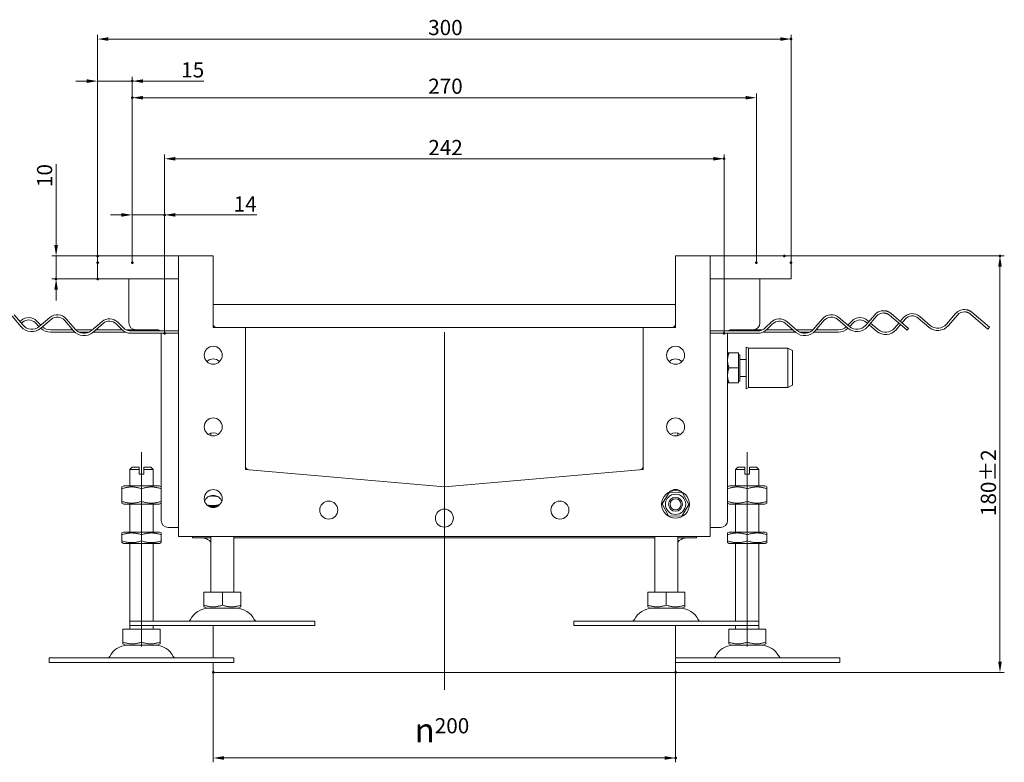
# Model space of a CAD drawing. Extents: x -101 to 30374, y -10540 to 11235.
# Drawn here: x 11044 to 11612, y -814 to -386 of the extents above; entities that cross this region are included whole.
import ezdxf

# ---------------------------------------------------------------- set-up
doc = ezdxf.new("R2010")
doc.units = 0
doc.header["$LTSCALE"] = 25
doc.linetypes.add('AUSGEZOGEN', pattern=[0])
doc.linetypes.add('STRICHPUNKT', pattern=[1, 0.5, -0.25, 0, -0.25])
for name, color, linetype, lineweight in [('ACO_DIMENSION', 3, 'AUSGEZOGEN', 9), ('ACO_MITTE', 1, 'STRICHPUNKT', 9), ('ACO_VISIBLE ( NOTE )', 7, 'CONTINUOUS', 15), ('AM_BOR', 7, 'CONTINUOUS', 50)]:
    doc.layers.add(name, color=color, linetype=linetype, lineweight=lineweight)
doc.styles.add('Text poznámky (ISO)', font='tahoma.ttf')
doc.dimstyles.new('Výchozí (ISO)', dxfattribs={"dimscale": 2.5, "dimtxt": 3.5, "dimasz": 2.5, "dimexe": 1, "dimexo": 0, "dimgap": 0.762, "dimtad": 1, "dimrnd": 1e-08, "dimtxsty": 'Text poznámky (ISO)', "dimcen": 0.09, "dimdle": 10, "dimclrd": 256, "dimclre": 256, "dimclrt": 256, "dimazin": 2, "dimtfac": 1.001486, "dimtmove": 0, "dimatfit": 3, "dimfxl": 1, "dimtolj": 1, "dimlwd": -1, "dimlwe": -1, "dimarcsym": 0})

# ---------------------------------------------------------------- blocks, each defined once
blk = doc.blocks.new('*D470')
at = {"layer": 'ACO_DIMENSION', "transparency": 16777216}
for p, q in [((11484.59, -522.16), (11611.55, -522.16)), ((11609.05, -756.27), (11609.05, -528.41)), ((11421.93, -762.52), (11611.55, -762.52))]:
    blk.add_line(p, q, dxfattribs=at)
for points in [[(11608.01, -528.41), (11610.09, -528.41), (11609.05, -522.16)], [(11608.01, -756.27), (11610.09, -756.27), (11609.05, -762.52)]]:
    blk.add_solid(points, dxfattribs=at)
at = {"layer": 'AM_BOR', "color": 0, "transparency": 16777216}
for p in [(11484.59, -522.16), (11609.05, -522.16), (11421.93, -762.52)]:
    blk.add_point(p, dxfattribs=at)
at = {"layer": 'ACO_DIMENSION', "transparency": 16777216, "insert": (11597.99, -672.27), "char_height": 8.75, "attachment_point": 1, "rotation": 90, "style": 'Text poznámky (ISO)'}
blk.add_mtext('\\A1;180{\\H8.763000;±2}', dxfattribs=at)
blk = doc.blocks.new('*D475')
at = {"layer": 'ACO_DIMENSION', "transparency": 16777216}
for p, q in [((11064.67, -515.91), (11064.67, -469.21)), ((11088.59, -522.16), (11062.17, -522.16)), ((11064.67, -535.49), (11064.67, -522.16)), ((11088.59, -535.49), (11062.17, -535.49)), ((11064.67, -541.74), (11064.67, -547.99))]:
    blk.add_line(p, q, dxfattribs=at)
for points in [[(11063.63, -515.91), (11065.71, -515.91), (11064.67, -522.16)], [(11063.63, -541.74), (11065.71, -541.74), (11064.67, -535.49)]]:
    blk.add_solid(points, dxfattribs=at)
at = {"layer": 'AM_BOR', "color": 0, "transparency": 16777216}
for p in [(11088.59, -522.16), (11064.67, -535.49), (11088.59, -535.49)]:
    blk.add_point(p, dxfattribs=at)
at = {"layer": 'ACO_DIMENSION', "transparency": 16777216, "insert": (11053.66, -482.44), "char_height": 8.75, "attachment_point": 1, "rotation": 90, "style": 'Text poznámky (ISO)'}
blk.add_mtext('\\A1;10', dxfattribs=at)
blk = doc.blocks.new('*D476')
at = {"layer": 'ACO_DIMENSION', "transparency": 16777216}
for p, q in [((11088.59, -526.16), (11088.59, -394.57)), ((11094.84, -397.07), (11482.34, -397.07)), ((11488.59, -526.16), (11488.59, -394.57))]:
    blk.add_line(p, q, dxfattribs=at)
for points in [[(11094.84, -396.03), (11094.84, -398.12), (11088.59, -397.07)], [(11482.34, -396.03), (11482.34, -398.12), (11488.59, -397.07)]]:
    blk.add_solid(points, dxfattribs=at)
at = {"layer": 'AM_BOR', "color": 0, "transparency": 16777216}
for p in [(11488.59, -397.07), (11088.59, -526.16), (11488.59, -526.16)]:
    blk.add_point(p, dxfattribs=at)
at = {"layer": 'ACO_DIMENSION', "transparency": 16777216, "insert": (11279.27, -386.05), "char_height": 8.75, "attachment_point": 1, "style": 'Text poznámky (ISO)'}
blk.add_mtext('\\A1;300', dxfattribs=at)
blk = doc.blocks.new('*D477')
at = {"layer": 'ACO_DIMENSION', "transparency": 16777216}
for p, q in [((11108.59, -526.16), (11108.59, -428.42)), ((11462.34, -430.92), (11114.84, -430.92)), ((11468.59, -526.16), (11468.59, -428.42))]:
    blk.add_line(p, q, dxfattribs=at)
for points in [[(11114.84, -429.88), (11114.84, -431.96), (11108.59, -430.92)], [(11462.34, -429.88), (11462.34, -431.96), (11468.59, -430.92)]]:
    blk.add_solid(points, dxfattribs=at)
at = {"layer": 'AM_BOR', "color": 0, "transparency": 16777216}
for p in [(11108.59, -430.92), (11108.59, -526.16), (11468.59, -526.16)]:
    blk.add_point(p, dxfattribs=at)
at = {"layer": 'ACO_DIMENSION', "transparency": 16777216, "insert": (11279.3, -419.9), "char_height": 8.75, "attachment_point": 1, "style": 'Text poznámky (ISO)'}
blk.add_mtext('\\A1;270', dxfattribs=at)
blk = doc.blocks.new('*D478')
at = {"layer": 'ACO_DIMENSION', "transparency": 16777216}
for p, q in [((11127.26, -566.82), (11127.26, -463.64)), ((11449.93, -566.82), (11449.93, -463.64)), ((11133.51, -466.14), (11443.68, -466.14))]:
    blk.add_line(p, q, dxfattribs=at)
for points in [[(11133.51, -465.09), (11133.51, -467.18), (11127.26, -466.14)], [(11443.68, -465.09), (11443.68, -467.18), (11449.93, -466.14)]]:
    blk.add_solid(points, dxfattribs=at)
at = {"layer": 'AM_BOR', "color": 0, "transparency": 16777216}
for p in [(11449.93, -466.14), (11127.26, -566.82), (11449.93, -566.82)]:
    blk.add_point(p, dxfattribs=at)
at = {"layer": 'ACO_DIMENSION', "transparency": 16777216, "insert": (11279.32, -455.3), "char_height": 8.75, "attachment_point": 1, "style": 'Text poznámky (ISO)'}
blk.add_mtext('\\A1;242', dxfattribs=at)
blk = doc.blocks.new('*D479')
at = {"layer": 'ACO_DIMENSION', "transparency": 16777216}
for p, q in [((11102.34, -498.53), (11096.09, -498.53)), ((11108.59, -526.16), (11108.59, -496.03)), ((11108.59, -498.53), (11127.26, -498.53)), ((11127.26, -566.82), (11127.26, -496.03)), ((11133.51, -498.53), (11180.5, -498.53))]:
    blk.add_line(p, q, dxfattribs=at)
for points in [[(11102.34, -497.49), (11102.34, -499.57), (11108.59, -498.53)], [(11133.51, -497.49), (11133.51, -499.57), (11127.26, -498.53)]]:
    blk.add_solid(points, dxfattribs=at)
at = {"layer": 'AM_BOR', "color": 0, "transparency": 16777216}
for p in [(11127.26, -498.53), (11108.59, -526.16), (11127.26, -566.82)]:
    blk.add_point(p, dxfattribs=at)
at = {"layer": 'ACO_DIMENSION', "transparency": 16777216, "insert": (11167.08, -487.85), "char_height": 8.75, "attachment_point": 1, "style": 'Text poznámky (ISO)'}
blk.add_mtext('\\A1;14', dxfattribs=at)
blk = doc.blocks.new('*D480')
at = {"layer": 'ACO_DIMENSION', "transparency": 16777216}
for p, q in [((11088.59, -526.16), (11088.59, -418.84)), ((11108.59, -526.16), (11108.59, -418.84)), ((11082.34, -421.34), (11076.09, -421.34)), ((11088.59, -421.34), (11108.59, -421.34)), ((11114.84, -421.34), (11149.92, -421.34))]:
    blk.add_line(p, q, dxfattribs=at)
for points in [[(11082.34, -420.3), (11082.34, -422.38), (11088.59, -421.34)], [(11114.84, -420.3), (11114.84, -422.38), (11108.59, -421.34)]]:
    blk.add_solid(points, dxfattribs=at)
at = {"layer": 'AM_BOR', "color": 0, "transparency": 16777216}
for p in [(11108.59, -421.34), (11088.59, -526.16), (11108.59, -526.16)]:
    blk.add_point(p, dxfattribs=at)
at = {"layer": 'ACO_DIMENSION', "transparency": 16777216, "insert": (11136.83, -410.48), "char_height": 8.75, "attachment_point": 1, "style": 'Text poznámky (ISO)'}
blk.add_mtext('\\A1;15', dxfattribs=at)
blk = doc.blocks.new('*D481')
at = {"layer": 'ACO_DIMENSION', "transparency": 16777216}
for p, q in [((11155.26, -762.52), (11155.26, -814.35)), ((11421.93, -762.52), (11421.93, -814.35)), ((11161.51, -811.85), (11415.68, -811.85))]:
    blk.add_line(p, q, dxfattribs=at)
for points in [[(11161.51, -810.81), (11161.51, -812.89), (11155.26, -811.85)], [(11415.68, -810.81), (11415.68, -812.89), (11421.93, -811.85)]]:
    blk.add_solid(points, dxfattribs=at)
at = {"layer": 'AM_BOR', "color": 0, "transparency": 16777216}
for p in [(11155.26, -762.52), (11421.93, -762.52), (11421.93, -811.85)]:
    blk.add_point(p, dxfattribs=at)
at = {"layer": 'ACO_DIMENSION', "transparency": 16777216, "insert": (11271.42, -788.88), "char_height": 8.75, "attachment_point": 1, "style": 'Text poznámky (ISO)'}
blk.add_mtext('\\A1;{\\fAIGDT|b0|i0;\\H14.0000;\\ln\\fTahoma|b0|i0;\\H14.0000;}200', dxfattribs=at)

msp = doc.modelspace()

# ---------------------------------------------------------------- linework, layer by layer
at = {"layer": 'ACO_MITTE', "linetype": 'Continuous'}
for p, q in [((11288.592, -772.518), (11288.592, -566.226)), ((11113.926, -747.489), (11113.926, -635.489)), ((11463.259, -747.489), (11463.259, -635.489))]:
    msp.add_line(p, q, dxfattribs=at)
at = {"layer": 'ACO_VISIBLE ( NOTE )'}
for p, q in [((11088.592, -522.156), (11135.259, -522.156)), ((11088.592, -526.156), (11088.592, -522.156)), ((11135.259, -522.156), (11135.326, -522.156)), ((11135.259, -522.156), (11135.259, -522.222)), ((11135.259, -684.089), (11135.259, -522.222)), ((11135.326, -522.156), (11155.192, -522.156)), ((11155.192, -522.156), (11155.259, -522.156)), ((11155.259, -522.156), (11155.259, -522.222)), ((11155.259, -522.222), (11155.259, -563.422)), ((11421.926, -522.156), (11421.992, -522.156)), ((11421.926, -522.222), (11421.926, -522.156)), ((11421.926, -563.422), (11421.926, -522.222)), ((11421.992, -522.156), (11441.859, -522.156)), ((11441.859, -522.156), (11441.926, -522.156)), ((11441.926, -522.222), (11441.926, -522.156)), ((11441.926, -522.156), (11488.592, -522.156)), ((11441.926, -522.222), (11441.926, -684.089)), ((11488.592, -526.156), (11488.592, -522.156)), ((11088.592, -526.156), (11088.592, -535.489)), ((11488.592, -535.489), (11488.592, -526.156)), ((11088.592, -535.489), (11135.259, -535.489)), ((11106.592, -560.822), (11106.592, -535.489)), ((11441.926, -535.489), (11488.592, -535.489)), ((11470.592, -535.489), (11470.592, -560.822)), ((11155.259, -550.156), (11421.926, -550.156)), ((11040.386, -556.117), (11045.587, -562.196)), ((11536.798, -556.117), (11531.598, -562.196)), ((11555.463, -565.066), (11545.331, -556.398)), ((11546.198, -555.385), (11556.33, -564.053)), ((11583.465, -555.451), (11578.264, -561.53)), ((11579.278, -562.396), (11584.478, -556.317)), ((11602.129, -564.399), (11591.998, -555.732)), ((11592.865, -554.718), (11602.996, -563.386)), ((11044.573, -563.063), (11039.373, -556.984)), ((11043.738, -560.036), (11044.477, -559.404)), ((11045.344, -560.417), (11044.605, -561.049)), ((11054.892, -563.008), (11052.582, -560.698)), ((11053.525, -559.755), (11055.909, -562.139)), ((11054.986, -562.928), (11061.065, -557.728)), ((11061.932, -558.741), (11055.853, -563.941)), ((11074.652, -565.406), (11069.452, -559.327)), ((11070.465, -558.46), (11075.665, -564.539)), ((11085.065, -565.271), (11091.144, -560.07)), ((11092.011, -561.083), (11085.932, -566.284)), ((11102.363, -564.479), (11099.249, -561.365)), ((11100.192, -560.422), (11103.306, -563.536)), ((11476.992, -560.422), (11473.878, -563.536)), ((11474.821, -564.479), (11477.935, -561.365)), ((11485.173, -561.083), (11491.252, -566.284)), ((11492.119, -565.271), (11486.04, -560.07)), ((11506.719, -558.46), (11501.519, -564.539)), ((11502.532, -565.406), (11507.733, -559.327)), ((11515.252, -558.741), (11521.331, -563.941)), ((11522.198, -562.928), (11516.119, -557.728)), ((11523.659, -559.755), (11521.275, -562.139)), ((11522.293, -563.008), (11524.602, -560.698)), ((11531.84, -560.417), (11532.579, -561.049)), ((11532.611, -563.063), (11537.811, -556.984)), ((11533.446, -560.036), (11532.707, -559.404)), ((11533.592, -561.916), (11537.919, -565.617)), ((11538.786, -564.604), (11534.459, -560.903)), ((11550.671, -560.967), (11548.186, -563.872)), ((11549.199, -564.739), (11551.684, -561.833)), ((11553.386, -557.793), (11551.538, -559.953)), ((11552.551, -560.82), (11554.399, -558.66)), ((11561.919, -558.074), (11567.998, -563.275)), ((11568.865, -562.262), (11562.786, -557.061)), ((11061.354, -564.822), (11074.153, -564.822)), ((11075.384, -566.156), (11061.354, -566.156)), ((11075.922, -564.822), (11085.589, -564.822)), ((11083.737, -566.156), (11077.726, -566.156)), ((11104.823, -566.156), (11086.082, -566.156)), ((11087.64, -564.822), (11102.729, -564.822)), ((11105.114, -564.822), (11110.592, -564.822)), ((11108.02, -565.489), (11135.259, -565.489)), ((11135.259, -566.822), (11108.02, -566.822)), ((11123.259, -564.822), (11110.592, -564.822)), ((11118.592, -564.822), (11118.592, -565.489)), ((11125.259, -674.822), (11125.259, -566.822)), ((11155.326, -563.489), (11173.859, -563.489)), ((11173.859, -563.489), (11403.326, -563.489)), ((11173.926, -563.556), (11173.926, -645.396)), ((11403.259, -645.396), (11403.259, -563.556)), ((11403.326, -563.489), (11421.859, -563.489)), ((11469.164, -565.489), (11441.926, -565.489)), ((11441.926, -566.822), (11469.164, -566.822)), ((11451.926, -566.822), (11451.926, -674.822)), ((11466.592, -564.822), (11453.926, -564.822)), ((11458.592, -564.822), (11458.592, -565.489)), ((11472.07, -564.822), (11466.592, -564.822)), ((11472.361, -566.156), (11491.102, -566.156)), ((11489.544, -564.822), (11474.456, -564.822)), ((11501.262, -564.822), (11491.595, -564.822)), ((11493.447, -566.156), (11499.459, -566.156)), ((11501.8, -566.156), (11515.831, -566.156)), ((11515.831, -564.822), (11503.031, -564.822)), ((11555.463, -565.066), (11556.33, -564.053)), ((11602.129, -564.399), (11602.996, -563.386)), ((11451.926, -578.156), (11452.7, -578.156)), ((11458.192, -578.156), (11452.7, -578.156)), ((11458.192, -578.156), (11458.192, -586.822)), ((11458.192, -579.222), (11458.992, -579.222)), ((11458.992, -594.422), (11458.992, -579.222)), ((11462.659, -598.822), (11462.659, -574.822)), ((11463.992, -575.489), (11462.659, -574.822)), ((11463.992, -598.156), (11463.992, -575.489)), ((11463.992, -575.489), (11486.659, -575.489)), ((11486.659, -598.156), (11486.659, -575.489)), ((11489.326, -576.822), (11486.659, -575.489)), ((11489.326, -596.822), (11489.326, -576.822)), ((11458.992, -581.94), (11462.659, -581.94)), ((11458.192, -586.822), (11452.7, -586.822)), ((11458.192, -586.822), (11458.192, -595.489)), ((11452.7, -595.489), (11451.926, -595.489)), ((11458.192, -595.489), (11452.7, -595.489)), ((11458.192, -594.422), (11458.992, -594.422)), ((11458.992, -591.705), (11462.659, -591.705)), ((11463.992, -598.156), (11462.659, -598.822)), ((11463.992, -598.156), (11486.659, -598.156)), ((11489.326, -596.822), (11486.659, -598.156)), ((11153.926, -625.848), (11153.926, -624.463)), ((11423.259, -625.848), (11423.259, -624.463)), ((11108.592, -644.156), (11107.259, -645.489)), ((11112.592, -645.489), (11107.259, -645.489)), ((11107.259, -654.822), (11107.259, -645.489)), ((11108.592, -644.156), (11112.592, -644.156)), ((11112.592, -645.489), (11112.592, -644.156)), ((11112.592, -648.156), (11112.592, -645.489)), ((11115.259, -644.156), (11115.259, -645.489)), ((11115.259, -644.156), (11119.259, -644.156)), ((11120.592, -645.489), (11115.259, -645.489)), ((11115.259, -645.489), (11115.259, -648.156)), ((11119.259, -644.156), (11120.592, -645.489)), ((11120.592, -654.822), (11120.592, -645.489)), ((11173.986, -645.462), (11288.592, -655.489)), ((11288.592, -655.489), (11403.198, -645.462)), ((11457.926, -644.156), (11456.592, -645.489)), ((11461.926, -645.489), (11456.592, -645.489)), ((11456.592, -654.822), (11456.592, -645.489)), ((11457.926, -644.156), (11461.926, -644.156)), ((11461.926, -645.489), (11461.926, -644.156)), ((11461.926, -648.156), (11461.926, -645.489)), ((11464.592, -644.156), (11464.592, -645.489)), ((11464.592, -644.156), (11468.592, -644.156)), ((11469.926, -645.489), (11464.592, -645.489)), ((11464.592, -645.489), (11464.592, -648.156)), ((11468.592, -644.156), (11469.926, -645.489)), ((11469.926, -654.822), (11469.926, -645.489)), ((11112.592, -648.156), (11115.259, -648.156)), ((11461.926, -648.156), (11464.592, -648.156)), ((11103.726, -654.822), (11102.592, -655.477)), ((11102.592, -656.489), (11102.592, -655.477)), ((11102.592, -663.822), (11102.592, -656.489)), ((11124.126, -654.822), (11103.726, -654.822)), ((11113.926, -663.822), (11113.926, -656.489)), ((11124.126, -654.822), (11125.259, -655.477)), ((11414.23, -665.311), (11418.232, -658.735)), ((11418.232, -658.735), (11425.928, -658.913)), ((11453.059, -654.822), (11451.926, -655.477)), ((11473.459, -654.822), (11453.059, -654.822)), ((11463.259, -656.489), (11463.259, -663.822)), ((11473.459, -654.822), (11474.592, -655.477)), ((11474.592, -655.477), (11474.592, -656.489)), ((11474.592, -656.489), (11474.592, -663.822)), ((11102.592, -664.835), (11102.592, -663.822)), ((11425.928, -658.913), (11429.621, -665.667)), ((11474.592, -663.822), (11474.592, -664.835)), ((11103.726, -665.489), (11102.592, -664.835)), ((11103.726, -665.489), (11124.126, -665.489)), ((11107.259, -681.489), (11107.259, -665.489)), ((11120.592, -681.489), (11120.592, -665.489)), ((11124.126, -665.489), (11125.259, -664.835)), ((11152.965, -666.822), (11157.553, -666.822)), ((11153.926, -667.182), (11153.926, -666.822)), ((11417.923, -672.065), (11414.23, -665.311)), ((11429.621, -665.667), (11425.619, -672.243)), ((11453.059, -665.489), (11451.926, -664.835)), ((11453.059, -665.489), (11473.459, -665.489)), ((11456.592, -681.489), (11456.592, -665.489)), ((11469.926, -681.489), (11469.926, -665.489)), ((11473.459, -665.489), (11474.592, -664.835)), ((11425.619, -672.243), (11417.923, -672.065)), ((11135.259, -678.822), (11129.259, -678.822)), ((11447.926, -678.822), (11441.926, -678.822)), ((11103.526, -681.489), (11102.592, -682.028)), ((11102.592, -683.04), (11102.592, -682.028)), ((11102.592, -686.605), (11102.592, -683.04)), ((11102.592, -687.617), (11102.592, -686.605)), ((11124.326, -681.489), (11103.526, -681.489)), ((11113.926, -686.605), (11113.926, -683.04)), ((11124.326, -681.489), (11125.259, -682.028)), ((11125.259, -682.028), (11125.259, -683.04)), ((11125.259, -686.605), (11125.259, -683.04)), ((11125.259, -686.605), (11125.259, -687.617)), ((11441.859, -684.156), (11135.326, -684.156)), ((11143.259, -684.815), (11143.259, -684.156)), ((11153.926, -684.815), (11143.259, -684.815)), ((11149.782, -685.081), (11146.734, -684.815)), ((11153.926, -716.156), (11153.926, -684.156)), ((11167.259, -716.156), (11167.259, -684.156)), ((11409.926, -684.815), (11167.259, -684.815)), ((11409.926, -716.156), (11409.926, -684.156)), ((11423.259, -716.156), (11423.259, -684.156)), ((11433.926, -684.815), (11423.259, -684.815)), ((11427.403, -685.081), (11430.451, -684.815)), ((11433.926, -684.815), (11433.926, -684.156)), ((11452.859, -681.489), (11451.926, -682.028)), ((11451.926, -683.04), (11451.926, -682.028)), ((11451.926, -686.605), (11451.926, -683.04)), ((11451.926, -687.617), (11451.926, -686.605)), ((11473.659, -681.489), (11452.859, -681.489)), ((11463.259, -686.605), (11463.259, -683.04)), ((11473.659, -681.489), (11474.592, -682.028)), ((11474.592, -682.028), (11474.592, -683.04)), ((11474.592, -686.605), (11474.592, -683.04)), ((11474.592, -686.605), (11474.592, -687.617)), ((11103.526, -688.156), (11102.592, -687.617)), ((11103.526, -688.156), (11124.326, -688.156)), ((11107.259, -732.822), (11107.259, -688.156)), ((11120.592, -732.822), (11120.592, -688.156)), ((11124.326, -688.156), (11125.259, -687.617)), ((11452.859, -688.156), (11451.926, -687.617)), ((11452.859, -688.156), (11473.659, -688.156)), ((11456.592, -732.822), (11456.592, -688.156)), ((11469.926, -732.822), (11469.926, -688.156)), ((11473.659, -688.156), (11474.592, -687.617)), ((11149.911, -716.156), (11160.592, -716.156)), ((11149.911, -716.156), (11149.911, -723.709)), ((11160.592, -716.156), (11171.273, -716.156)), ((11160.592, -716.156), (11160.592, -723.709)), ((11171.273, -716.156), (11171.273, -723.709)), ((11405.911, -716.156), (11416.592, -716.156)), ((11405.911, -716.156), (11405.911, -723.709)), ((11416.592, -716.156), (11427.273, -716.156)), ((11416.592, -716.156), (11416.592, -723.709)), ((11427.273, -716.156), (11427.273, -723.709)), ((11149.911, -724.663), (11149.911, -723.709)), ((11151.342, -725.489), (11149.911, -724.663)), ((11151.342, -725.489), (11169.842, -725.489)), ((11169.842, -725.489), (11171.273, -724.663)), ((11171.273, -723.709), (11171.273, -724.663)), ((11405.911, -724.663), (11405.911, -723.709)), ((11407.342, -725.489), (11405.911, -724.663)), ((11407.342, -725.489), (11425.842, -725.489)), ((11425.842, -725.489), (11427.273, -724.663)), ((11427.273, -723.709), (11427.273, -724.663)), ((11103.245, -737.489), (11113.926, -737.489)), ((11103.245, -737.489), (11103.245, -745.042)), ((11107.259, -732.822), (11213.926, -732.822)), ((11107.259, -732.822), (11107.259, -735.489)), ((11107.259, -735.489), (11213.926, -735.489)), ((11107.259, -737.489), (11107.259, -735.489)), ((11113.926, -737.489), (11124.606, -737.489)), ((11113.926, -737.489), (11113.926, -745.042)), ((11120.592, -737.489), (11120.592, -735.489)), ((11124.606, -737.489), (11124.606, -745.042)), ((11155.259, -754.156), (11155.259, -735.489)), ((11213.926, -732.822), (11213.926, -735.489)), ((11363.259, -732.822), (11469.926, -732.822)), ((11363.259, -732.822), (11363.259, -735.489)), ((11363.259, -735.489), (11469.926, -735.489)), ((11421.926, -762.518), (11421.926, -735.489)), ((11452.578, -737.489), (11463.259, -737.489)), ((11452.578, -737.489), (11452.578, -745.042)), ((11456.592, -737.489), (11456.592, -735.489)), ((11463.259, -737.489), (11473.94, -737.489)), ((11463.259, -737.489), (11463.259, -745.042)), ((11469.926, -732.822), (11469.926, -735.489)), ((11469.926, -737.489), (11469.926, -735.489)), ((11473.94, -737.489), (11473.94, -745.042)), ((11103.245, -745.996), (11103.245, -745.042)), ((11104.676, -746.822), (11103.245, -745.996)), ((11104.676, -746.822), (11123.176, -746.822)), ((11123.176, -746.822), (11124.606, -745.996)), ((11124.606, -745.042), (11124.606, -745.996)), ((11452.578, -745.996), (11452.578, -745.042)), ((11454.009, -746.822), (11452.578, -745.996)), ((11454.009, -746.822), (11472.509, -746.822)), ((11472.509, -746.822), (11473.94, -745.996)), ((11473.94, -745.042), (11473.94, -745.996)), ((11060.592, -754.156), (11167.259, -754.156)), ((11060.592, -754.156), (11060.592, -756.822)), ((11167.259, -754.156), (11167.259, -756.822)), ((11421.926, -754.156), (11516.592, -754.156)), ((11516.592, -754.156), (11516.592, -756.822)), ((11060.592, -756.822), (11167.259, -756.822)), ((11155.259, -762.518), (11155.259, -756.822)), ((11421.926, -756.822), (11516.592, -756.822)), ((11421.926, -762.518), (11155.259, -762.518))]:
    msp.add_line(p, q, dxfattribs=at)
at = {"layer": 'ACO_VISIBLE ( NOTE )', "flags": 128}
for points in [[(11542.038, -555.12), (11542.187, -555.127), (11542.336, -555.139), (11542.487, -555.154), (11542.637, -555.174), (11542.787, -555.198), (11542.936, -555.227), (11543.085, -555.26), (11543.233, -555.297), (11543.38, -555.338), (11543.526, -555.383), (11543.67, -555.433), (11543.813, -555.487), (11543.953, -555.545), (11544.092, -555.606), (11544.229, -555.672), (11544.363, -555.741), (11544.494, -555.813), (11544.623, -555.888), (11544.749, -555.967), (11544.872, -556.048), (11544.992, -556.132), (11545.109, -556.219), (11545.222, -556.307), (11545.331, -556.398)], [(11546.198, -555.385), (11546.092, -555.297), (11545.983, -555.21), (11545.872, -555.124), (11545.758, -555.041), (11545.642, -554.96), (11545.523, -554.88), (11545.402, -554.803), (11545.279, -554.727), (11545.153, -554.654), (11545.026, -554.584), (11544.896, -554.516), (11544.765, -554.45), (11544.632, -554.387), (11544.497, -554.327), (11544.361, -554.27), (11544.224, -554.216), (11544.085, -554.165), (11543.945, -554.117), (11543.803, -554.073), (11543.661, -554.031), (11543.518, -553.993), (11543.374, -553.958), (11543.229, -553.926), (11543.084, -553.897)], [(11588.704, -554.454), (11588.853, -554.461), (11589.003, -554.472), (11589.153, -554.488), (11589.303, -554.508), (11589.453, -554.532), (11589.603, -554.56), (11589.752, -554.593), (11589.9, -554.63), (11590.047, -554.671), (11590.193, -554.717), (11590.337, -554.766), (11590.479, -554.82), (11590.62, -554.878), (11590.759, -554.94), (11590.895, -555.005), (11591.029, -555.074), (11591.161, -555.146), (11591.29, -555.222), (11591.416, -555.3), (11591.539, -555.381), (11591.659, -555.465), (11591.775, -555.552), (11591.888, -555.641), (11591.998, -555.732)], [(11592.865, -554.718), (11592.759, -554.63), (11592.65, -554.543), (11592.539, -554.458), (11592.425, -554.374), (11592.309, -554.293), (11592.19, -554.213), (11592.069, -554.136), (11591.945, -554.061), (11591.82, -553.988), (11591.692, -553.917), (11591.563, -553.849), (11591.432, -553.784), (11591.299, -553.721), (11591.164, -553.661), (11591.028, -553.604), (11590.89, -553.549), (11590.751, -553.498), (11590.611, -553.451), (11590.47, -553.406), (11590.328, -553.364), (11590.184, -553.326), (11590.041, -553.291), (11589.896, -553.259), (11589.751, -553.23)], [(11452.7, -578.156), (11452.634, -578.355), (11452.572, -578.552), (11452.513, -578.746), (11452.457, -578.937), (11452.405, -579.127), (11452.355, -579.314), (11452.308, -579.499), (11452.264, -579.683), (11452.223, -579.864), (11452.184, -580.045), (11452.148, -580.224), (11452.115, -580.402), (11452.085, -580.578), (11452.057, -580.754), (11452.032, -580.929), (11452.01, -581.103), (11451.99, -581.277), (11451.973, -581.45), (11451.959, -581.623), (11451.947, -581.796), (11451.937, -581.969), (11451.931, -582.142), (11451.927, -582.315), (11451.926, -582.489)], [(11451.926, -582.489), (11451.927, -582.663), (11451.931, -582.836), (11451.937, -583.009), (11451.947, -583.182), (11451.959, -583.355), (11451.973, -583.528), (11451.99, -583.701), (11452.01, -583.875), (11452.032, -584.049), (11452.057, -584.224), (11452.085, -584.4), (11452.115, -584.576), (11452.148, -584.754), (11452.184, -584.933), (11452.223, -585.114), (11452.264, -585.295), (11452.308, -585.479), (11452.355, -585.664), (11452.405, -585.851), (11452.457, -586.041), (11452.513, -586.232), (11452.572, -586.426), (11452.634, -586.623), (11452.7, -586.822)], [(11452.7, -586.822), (11452.634, -587.022), (11452.572, -587.218), (11452.513, -587.412), (11452.457, -587.604), (11452.405, -587.793), (11452.355, -587.981), (11452.308, -588.166), (11452.264, -588.349), (11452.223, -588.531), (11452.184, -588.711), (11452.148, -588.89), (11452.115, -589.068), (11452.085, -589.245), (11452.057, -589.421), (11452.032, -589.596), (11452.01, -589.77), (11451.99, -589.944), (11451.973, -590.117), (11451.959, -590.29), (11451.947, -590.463), (11451.937, -590.636), (11451.931, -590.809), (11451.927, -590.982), (11451.926, -591.156)], [(11451.926, -591.156), (11451.927, -591.329), (11451.931, -591.503), (11451.937, -591.676), (11451.947, -591.849), (11451.959, -592.021), (11451.973, -592.195), (11451.99, -592.368), (11452.01, -592.542), (11452.032, -592.716), (11452.057, -592.891), (11452.085, -593.066), (11452.115, -593.243), (11452.148, -593.421), (11452.184, -593.6), (11452.223, -593.78), (11452.264, -593.962), (11452.308, -594.145), (11452.355, -594.331), (11452.405, -594.518), (11452.457, -594.707), (11452.513, -594.899), (11452.572, -595.093), (11452.634, -595.29), (11452.7, -595.489)], [(11113.926, -656.489), (11113.39, -656.317), (11112.872, -656.163), (11112.37, -656.027), (11111.881, -655.908), (11111.404, -655.804), (11110.937, -655.716), (11110.478, -655.642), (11110.026, -655.582), (11109.58, -655.536), (11109.137, -655.503), (11108.697, -655.483), (11108.259, -655.477), (11107.82, -655.483), (11107.38, -655.503), (11106.938, -655.536), (11106.491, -655.582), (11106.04, -655.642), (11105.581, -655.716), (11105.114, -655.804), (11104.637, -655.908), (11104.148, -656.027), (11103.646, -656.163), (11103.128, -656.317), (11102.592, -656.489)], [(11125.259, -656.489), (11124.723, -656.317), (11124.205, -656.163), (11123.703, -656.027), (11123.214, -655.908), (11122.737, -655.804), (11122.27, -655.716), (11121.811, -655.642), (11121.36, -655.582), (11120.913, -655.536), (11120.471, -655.503), (11120.031, -655.483), (11119.592, -655.477), (11119.154, -655.483), (11118.714, -655.503), (11118.271, -655.536), (11117.825, -655.582), (11117.373, -655.642), (11116.914, -655.716), (11116.447, -655.804), (11115.97, -655.908), (11115.481, -656.027), (11114.979, -656.163), (11114.461, -656.317), (11113.926, -656.489)], [(11463.259, -656.489), (11462.723, -656.317), (11462.205, -656.163), (11461.703, -656.027), (11461.214, -655.908), (11460.737, -655.804), (11460.27, -655.716), (11459.811, -655.642), (11459.36, -655.582), (11458.913, -655.536), (11458.471, -655.503), (11458.031, -655.483), (11457.592, -655.477), (11457.154, -655.483), (11456.714, -655.503), (11456.271, -655.536), (11455.825, -655.582), (11455.373, -655.642), (11454.914, -655.716), (11454.447, -655.804), (11453.97, -655.908), (11453.481, -656.027), (11452.979, -656.163), (11452.461, -656.317), (11451.926, -656.489)], [(11474.592, -656.489), (11474.057, -656.317), (11473.539, -656.163), (11473.036, -656.027), (11472.548, -655.908), (11472.071, -655.804), (11471.603, -655.716), (11471.145, -655.642), (11470.693, -655.582), (11470.246, -655.536), (11469.804, -655.503), (11469.364, -655.483), (11468.926, -655.477), (11468.487, -655.483), (11468.047, -655.503), (11467.605, -655.536), (11467.158, -655.582), (11466.706, -655.642), (11466.248, -655.716), (11465.78, -655.804), (11465.303, -655.908), (11464.815, -656.027), (11464.312, -656.163), (11463.794, -656.317), (11463.259, -656.489)], [(11102.592, -663.822), (11103.128, -663.994), (11103.646, -664.148), (11104.148, -664.284), (11104.637, -664.403), (11105.114, -664.507), (11105.581, -664.595), (11106.04, -664.669), (11106.491, -664.729), (11106.938, -664.776), (11107.38, -664.809), (11107.82, -664.828), (11108.259, -664.835), (11108.697, -664.828), (11109.137, -664.809), (11109.58, -664.776), (11110.026, -664.729), (11110.478, -664.669), (11110.937, -664.595), (11111.404, -664.507), (11111.881, -664.403), (11112.37, -664.284), (11112.872, -664.148), (11113.39, -663.994), (11113.926, -663.822)], [(11113.926, -663.822), (11114.461, -663.994), (11114.979, -664.148), (11115.481, -664.284), (11115.97, -664.403), (11116.447, -664.507), (11116.914, -664.595), (11117.373, -664.669), (11117.825, -664.729), (11118.271, -664.776), (11118.714, -664.809), (11119.154, -664.828), (11119.592, -664.835), (11120.031, -664.828), (11120.471, -664.809), (11120.913, -664.776), (11121.36, -664.729), (11121.811, -664.669), (11122.27, -664.595), (11122.737, -664.507), (11123.214, -664.403), (11123.703, -664.284), (11124.205, -664.148), (11124.723, -663.994), (11125.259, -663.822)], [(11157.845, -660.978), (11157.633, -660.939), (11157.422, -660.903), (11157.213, -660.87), (11157.006, -660.84), (11156.8, -660.813), (11156.595, -660.788), (11156.391, -660.767), (11156.188, -660.748), (11155.985, -660.733), (11155.784, -660.719), (11155.583, -660.709), (11155.382, -660.702), (11155.182, -660.697), (11154.982, -660.695), (11154.781, -660.695), (11154.581, -660.699), (11154.381, -660.705), (11154.18, -660.713), (11153.979, -660.725), (11153.777, -660.739), (11153.574, -660.756), (11153.371, -660.776), (11153.166, -660.799), (11152.961, -660.824)], [(11451.926, -663.822), (11452.461, -663.994), (11452.979, -664.148), (11453.481, -664.284), (11453.97, -664.403), (11454.447, -664.507), (11454.914, -664.595), (11455.373, -664.669), (11455.825, -664.729), (11456.271, -664.776), (11456.714, -664.809), (11457.154, -664.828), (11457.592, -664.835), (11458.031, -664.828), (11458.471, -664.809), (11458.913, -664.776), (11459.36, -664.729), (11459.811, -664.669), (11460.27, -664.595), (11460.737, -664.507), (11461.214, -664.403), (11461.703, -664.284), (11462.205, -664.148), (11462.723, -663.994), (11463.259, -663.822)], [(11463.259, -663.822), (11463.794, -663.994), (11464.312, -664.148), (11464.815, -664.284), (11465.303, -664.403), (11465.78, -664.507), (11466.248, -664.595), (11466.706, -664.669), (11467.158, -664.729), (11467.605, -664.776), (11468.047, -664.809), (11468.487, -664.828), (11468.926, -664.835), (11469.364, -664.828), (11469.804, -664.809), (11470.246, -664.776), (11470.693, -664.729), (11471.145, -664.669), (11471.603, -664.595), (11472.071, -664.507), (11472.548, -664.403), (11473.036, -664.284), (11473.539, -664.148), (11474.057, -663.994), (11474.592, -663.822)], [(11151.689, -665.937), (11152.006, -666), (11152.32, -666.057), (11152.629, -666.107), (11152.935, -666.15), (11153.238, -666.188), (11153.539, -666.219), (11153.838, -666.243), (11154.136, -666.262), (11154.433, -666.275), (11154.728, -666.282), (11155.024, -666.283), (11155.32, -666.278), (11155.616, -666.267), (11155.913, -666.25), (11156.212, -666.228), (11156.512, -666.199), (11156.815, -666.163), (11157.12, -666.122), (11157.428, -666.074), (11157.74, -666.02), (11158.056, -665.959), (11158.376, -665.891), (11158.701, -665.816), (11159.032, -665.734)], [(11113.926, -683.04), (11113.39, -682.868), (11112.872, -682.715), (11112.37, -682.579), (11111.881, -682.459), (11111.404, -682.356), (11110.937, -682.267), (11110.478, -682.193), (11110.026, -682.133), (11109.58, -682.087), (11109.137, -682.054), (11108.697, -682.034), (11108.259, -682.028), (11107.82, -682.034), (11107.38, -682.054), (11106.938, -682.087), (11106.491, -682.133), (11106.04, -682.193), (11105.581, -682.267), (11105.114, -682.356), (11104.637, -682.459), (11104.148, -682.579), (11103.646, -682.715), (11103.128, -682.868), (11102.592, -683.04)], [(11102.592, -686.605), (11103.128, -686.777), (11103.646, -686.93), (11104.148, -687.066), (11104.637, -687.185), (11105.114, -687.289), (11105.581, -687.378), (11106.04, -687.452), (11106.491, -687.512), (11106.938, -687.558), (11107.38, -687.591), (11107.82, -687.61), (11108.259, -687.617), (11108.697, -687.61), (11109.137, -687.591), (11109.58, -687.558), (11110.026, -687.512), (11110.478, -687.452), (11110.937, -687.378), (11111.404, -687.289), (11111.881, -687.185), (11112.37, -687.066), (11112.872, -686.93), (11113.39, -686.777), (11113.926, -686.605)], [(11125.259, -683.04), (11124.723, -682.868), (11124.205, -682.715), (11123.703, -682.579), (11123.214, -682.459), (11122.737, -682.356), (11122.27, -682.267), (11121.811, -682.193), (11121.36, -682.133), (11120.913, -682.087), (11120.471, -682.054), (11120.031, -682.034), (11119.592, -682.028), (11119.154, -682.034), (11118.714, -682.054), (11118.271, -682.087), (11117.825, -682.133), (11117.373, -682.193), (11116.914, -682.267), (11116.447, -682.356), (11115.97, -682.459), (11115.481, -682.579), (11114.979, -682.715), (11114.461, -682.868), (11113.926, -683.04)], [(11113.926, -686.605), (11114.461, -686.777), (11114.979, -686.93), (11115.481, -687.066), (11115.97, -687.185), (11116.447, -687.289), (11116.914, -687.378), (11117.373, -687.452), (11117.825, -687.512), (11118.271, -687.558), (11118.714, -687.591), (11119.154, -687.61), (11119.592, -687.617), (11120.031, -687.61), (11120.471, -687.591), (11120.913, -687.558), (11121.36, -687.512), (11121.811, -687.452), (11122.27, -687.378), (11122.737, -687.289), (11123.214, -687.185), (11123.703, -687.066), (11124.205, -686.93), (11124.723, -686.777), (11125.259, -686.605)], [(11463.259, -683.04), (11462.723, -682.868), (11462.205, -682.715), (11461.703, -682.579), (11461.214, -682.459), (11460.737, -682.356), (11460.27, -682.267), (11459.811, -682.193), (11459.36, -682.133), (11458.913, -682.087), (11458.471, -682.054), (11458.031, -682.034), (11457.592, -682.028), (11457.154, -682.034), (11456.714, -682.054), (11456.271, -682.087), (11455.825, -682.133), (11455.373, -682.193), (11454.914, -682.267), (11454.447, -682.356), (11453.97, -682.459), (11453.481, -682.579), (11452.979, -682.715), (11452.461, -682.868), (11451.926, -683.04)], [(11451.926, -686.605), (11452.461, -686.777), (11452.979, -686.93), (11453.481, -687.066), (11453.97, -687.185), (11454.447, -687.289), (11454.914, -687.378), (11455.373, -687.452), (11455.825, -687.512), (11456.271, -687.558), (11456.714, -687.591), (11457.154, -687.61), (11457.592, -687.617), (11458.031, -687.61), (11458.471, -687.591), (11458.913, -687.558), (11459.36, -687.512), (11459.811, -687.452), (11460.27, -687.378), (11460.737, -687.289), (11461.214, -687.185), (11461.703, -687.066), (11462.205, -686.93), (11462.723, -686.777), (11463.259, -686.605)], [(11474.592, -683.04), (11474.057, -682.868), (11473.539, -682.715), (11473.036, -682.579), (11472.548, -682.459), (11472.071, -682.356), (11471.603, -682.267), (11471.145, -682.193), (11470.693, -682.133), (11470.246, -682.087), (11469.804, -682.054), (11469.364, -682.034), (11468.926, -682.028), (11468.487, -682.034), (11468.047, -682.054), (11467.605, -682.087), (11467.158, -682.133), (11466.706, -682.193), (11466.248, -682.267), (11465.78, -682.356), (11465.303, -682.459), (11464.815, -682.579), (11464.312, -682.715), (11463.794, -682.868), (11463.259, -683.04)], [(11463.259, -686.605), (11463.794, -686.777), (11464.312, -686.93), (11464.815, -687.066), (11465.303, -687.185), (11465.78, -687.289), (11466.248, -687.378), (11466.706, -687.452), (11467.158, -687.512), (11467.605, -687.558), (11468.047, -687.591), (11468.487, -687.61), (11468.926, -687.617), (11469.364, -687.61), (11469.804, -687.591), (11470.246, -687.558), (11470.693, -687.512), (11471.145, -687.452), (11471.603, -687.378), (11472.071, -687.289), (11472.548, -687.185), (11473.036, -687.066), (11473.539, -686.93), (11474.057, -686.777), (11474.592, -686.605)], [(11149.911, -723.709), (11150.416, -723.871), (11150.904, -724.016), (11151.377, -724.144), (11151.838, -724.256), (11152.288, -724.354), (11152.728, -724.437), (11153.16, -724.507), (11153.586, -724.564), (11154.007, -724.607), (11154.424, -724.638), (11154.838, -724.657), (11155.252, -724.663), (11155.665, -724.657), (11156.08, -724.638), (11156.497, -724.607), (11156.917, -724.564), (11157.343, -724.507), (11157.776, -724.437), (11158.216, -724.354), (11158.665, -724.256), (11159.126, -724.144), (11159.599, -724.016), (11160.087, -723.871), (11160.592, -723.709)], [(11160.592, -723.709), (11161.097, -723.871), (11161.585, -724.016), (11162.058, -724.144), (11162.519, -724.256), (11162.969, -724.354), (11163.409, -724.437), (11163.841, -724.507), (11164.267, -724.564), (11164.688, -724.607), (11165.105, -724.638), (11165.519, -724.657), (11165.933, -724.663), (11166.346, -724.657), (11166.76, -724.638), (11167.178, -724.607), (11167.598, -724.564), (11168.024, -724.507), (11168.456, -724.437), (11168.897, -724.354), (11169.346, -724.256), (11169.807, -724.144), (11170.28, -724.016), (11170.768, -723.871), (11171.273, -723.709)], [(11405.911, -723.709), (11406.416, -723.871), (11406.904, -724.016), (11407.377, -724.144), (11407.838, -724.256), (11408.288, -724.354), (11408.728, -724.437), (11409.16, -724.507), (11409.586, -724.564), (11410.007, -724.607), (11410.424, -724.638), (11410.838, -724.657), (11411.252, -724.663), (11411.665, -724.657), (11412.08, -724.638), (11412.497, -724.607), (11412.917, -724.564), (11413.343, -724.507), (11413.776, -724.437), (11414.216, -724.354), (11414.665, -724.256), (11415.126, -724.144), (11415.599, -724.016), (11416.087, -723.871), (11416.592, -723.709)], [(11416.592, -723.709), (11417.097, -723.871), (11417.585, -724.016), (11418.058, -724.144), (11418.519, -724.256), (11418.969, -724.354), (11419.409, -724.437), (11419.841, -724.507), (11420.267, -724.564), (11420.688, -724.607), (11421.105, -724.638), (11421.519, -724.657), (11421.933, -724.663), (11422.346, -724.657), (11422.76, -724.638), (11423.178, -724.607), (11423.598, -724.564), (11424.024, -724.507), (11424.456, -724.437), (11424.897, -724.354), (11425.346, -724.256), (11425.807, -724.144), (11426.28, -724.016), (11426.768, -723.871), (11427.273, -723.709)], [(11103.245, -745.042), (11103.749, -745.204), (11104.237, -745.349), (11104.711, -745.477), (11105.171, -745.59), (11105.621, -745.687), (11106.061, -745.771), (11106.494, -745.84), (11106.919, -745.897), (11107.34, -745.941), (11107.757, -745.972), (11108.172, -745.99), (11108.585, -745.996), (11108.998, -745.99), (11109.413, -745.972), (11109.83, -745.941), (11110.251, -745.897), (11110.677, -745.84), (11111.109, -745.771), (11111.549, -745.687), (11111.999, -745.59), (11112.459, -745.477), (11112.933, -745.349), (11113.421, -745.204), (11113.926, -745.042)], [(11113.926, -745.042), (11114.43, -745.204), (11114.918, -745.349), (11115.392, -745.477), (11115.852, -745.59), (11116.302, -745.687), (11116.742, -745.771), (11117.174, -745.84), (11117.6, -745.897), (11118.021, -745.941), (11118.438, -745.972), (11118.853, -745.99), (11119.266, -745.996), (11119.679, -745.99), (11120.094, -745.972), (11120.511, -745.941), (11120.932, -745.897), (11121.358, -745.84), (11121.79, -745.771), (11122.23, -745.687), (11122.68, -745.59), (11123.14, -745.477), (11123.614, -745.349), (11124.102, -745.204), (11124.606, -745.042)], [(11452.578, -745.042), (11453.083, -745.204), (11453.571, -745.349), (11454.044, -745.477), (11454.505, -745.59), (11454.954, -745.687), (11455.395, -745.771), (11455.827, -745.84), (11456.253, -745.897), (11456.673, -745.941), (11457.091, -745.972), (11457.505, -745.99), (11457.918, -745.996), (11458.332, -745.99), (11458.746, -745.972), (11459.163, -745.941), (11459.584, -745.897), (11460.01, -745.84), (11460.442, -745.771), (11460.882, -745.687), (11461.332, -745.59), (11461.793, -745.477), (11462.266, -745.349), (11462.754, -745.204), (11463.259, -745.042)], [(11463.259, -745.042), (11463.764, -745.204), (11464.252, -745.349), (11464.725, -745.477), (11465.186, -745.59), (11465.635, -745.687), (11466.075, -745.771), (11466.508, -745.84), (11466.934, -745.897), (11467.354, -745.941), (11467.771, -745.972), (11468.186, -745.99), (11468.599, -745.996), (11469.013, -745.99), (11469.427, -745.972), (11469.844, -745.941), (11470.265, -745.897), (11470.691, -745.84), (11471.123, -745.771), (11471.563, -745.687), (11472.013, -745.59), (11472.474, -745.477), (11472.947, -745.349), (11473.435, -745.204), (11473.94, -745.042)]]:
    msp.add_lwpolyline(points, dxfattribs=at)
at = {"layer": 'ACO_VISIBLE ( NOTE )'}
for centre, radius in [((11155.259, -579.489), 5.2), ((11421.926, -579.489), 5.2), ((11155.259, -620.822), 5.2), ((11421.926, -620.822), 5.2), ((11155.259, -662.156), 5.2), ((11421.926, -665.489), 8), ((11221.926, -668.822), 5.2), ((11355.259, -668.822), 5.2), ((11421.926, -665.489), 5.867), ((11421.926, -665.489), 4), ((11421.926, -665.489), 3.182), ((11288.592, -673.489), 5.2)]:
    msp.add_circle(centre, radius, dxfattribs=at)
for centre, radius, start, end in [((11135.326, -522.222), 0.0667, 90, 180), ((11155.192, -522.222), 0.0667, 0, 90), ((11421.992, -522.222), 0.0667, 90, 180), ((11441.859, -522.222), 0.0667, 0, 90), ((11065.399, -562.794), 6.667, 40.5467, 130.5467), ((11511.785, -562.794), 6.667, 49.4533, 139.4533), ((11541.864, -560.451), 6.667, 79.4533, 139.4533), ((11541.864, -560.451), 5.333, 88.13549, 139.4533), ((11558.452, -562.127), 6.667, 49.4533, 139.4533), ((11588.531, -559.784), 6.667, 79.4533, 139.4533), ((11588.531, -559.784), 5.333, 88.13549, 139.4533), ((11048.811, -564.469), 6.667, 45, 130.5467), ((11048.811, -564.469), 5.333, 45, 130.5467), ((11050.652, -557.862), 6.667, 220.5467, 310.5467), ((11065.399, -562.794), 5.333, 40.5467, 130.5467), ((11095.478, -565.136), 6.667, 45, 130.5467), ((11095.478, -565.136), 5.333, 45, 130.5467), ((11110.592, -560.822), 4, 180, 270), ((11157.259, -561.489), 2, 180, 270), ((11157.259, -562.156), 2, 180, 221.81031), ((11419.926, -561.489), 2, 270, 0), ((11419.926, -562.156), 2, 318.18969, 0), ((11466.592, -560.822), 4, 270, 0), ((11481.706, -565.136), 6.667, 49.4533, 135), ((11481.706, -565.136), 5.333, 49.4533, 135), ((11511.785, -562.794), 5.333, 49.4533, 139.4533), ((11526.532, -557.862), 6.667, 229.4533, 319.4533), ((11528.373, -564.469), 6.667, 49.4533, 135), ((11528.373, -564.469), 5.333, 49.4533, 135), ((11558.452, -562.127), 5.333, 49.4533, 139.4533), ((11573.199, -557.196), 6.667, 229.4533, 319.4533), ((11050.652, -557.862), 8, 220.5467, 310.5467), ((11061.354, -558.156), 8, 226.43494, 270), ((11061.354, -558.156), 6.667, 227.61825, 270), ((11080.731, -560.205), 8, 220.5467, 310.5467), ((11080.731, -560.205), 6.667, 220.5467, 310.5467), ((11108.02, -558.822), 8, 225, 270), ((11108.02, -558.822), 6.667, 225, 270), ((11123.259, -566.822), 2, 41.81031, 90), ((11155.326, -563.422), 0.0667, 180, 270), ((11173.859, -563.556), 0.0667, 0, 90), ((11403.326, -563.556), 0.0667, 90, 180), ((11421.859, -563.422), 0.0667, 270, 0), ((11453.926, -566.822), 2, 90, 138.18969), ((11469.164, -558.822), 6.667, 270, 315), ((11469.164, -558.822), 8, 270, 315), ((11496.453, -560.205), 8, 229.4533, 319.4533), ((11496.453, -560.205), 6.667, 229.4533, 319.4533), ((11515.831, -558.156), 6.667, 270, 312.38175), ((11515.831, -558.156), 8, 270, 313.56506), ((11526.532, -557.862), 8, 229.4533, 319.4533), ((11543.12, -559.538), 8, 229.4533, 319.4533), ((11543.12, -559.538), 6.667, 229.4533, 319.4533), ((11573.199, -557.196), 8, 229.4533, 319.4533), ((11155.259, -586.822), 5.2, 44.8399, 135.1601), ((11421.926, -586.822), 5.2, 44.8399, 135.1601), ((11155.259, -629.489), 5.2, 56.44269, 123.55731), ((11421.926, -629.489), 5.2, 56.44269, 123.55731), ((11175.926, -643.624), 2, 180, 265), ((11173.992, -645.396), 0.0667, 180, 265), ((11401.259, -643.624), 2, 275, 0), ((11403.192, -645.396), 0.0667, 275, 0), ((11288.592, -653.481), 2, 265, 275), ((11421.926, -662.156), 5.2, 48.21419, 131.78581), ((11155.259, -665.489), 5.2, 18.69394, 161.30606), ((11129.259, -674.822), 4, 180, 270), ((11447.926, -674.822), 4, 270, 0), ((11135.326, -684.089), 0.0667, 180, 270), ((11149.259, -691.059), 6, 38.94244, 85), ((11427.926, -691.059), 6, 95, 141.05756), ((11441.859, -684.089), 0.0667, 270, 0), ((11152.529, -736.822), 11.333, 90, 155.09894), ((11168.655, -736.822), 11.333, 24.90106, 90), ((11408.529, -736.822), 11.333, 90, 155.09894), ((11424.655, -736.822), 11.333, 24.90106, 90), ((11141.04, -731.489), 1.333, 270, 335.09894), ((11180.144, -731.489), 1.333, 204.90106, 270), ((11397.04, -731.489), 1.333, 270, 335.09894), ((11436.144, -731.489), 1.333, 204.90106, 270), ((11105.863, -758.156), 11.333, 90, 155.09894), ((11121.988, -758.156), 11.333, 24.90106, 90), ((11455.196, -758.156), 11.333, 90, 155.09894), ((11471.322, -758.156), 11.333, 24.90106, 90), ((11094.374, -752.822), 1.333, 270, 335.09894), ((11133.477, -752.822), 1.333, 204.90106, 270), ((11443.707, -752.822), 1.333, 270, 335.09894), ((11482.811, -752.822), 1.333, 204.90106, 270)]:
    msp.add_arc(centre, radius, start, end, dxfattribs=at)

# ---------------------------------------------------------------- dimensions: what is measured, and where the dimension line sits
at = {"layer": 'ACO_DIMENSION'}
for base, p1, p2, angle, override, picture, middle in [((11488.592, -397.074), (11088.592, -526.156), (11488.592, -526.156), 180, {"dimdec": 2, "dimlfac": 0.75, "dimtp": 0, "dimtm": 0, "dimtdec": 2, "dimtofl": 0, "dimatfit": 1}, '*D476', (11288.592, -397.074)), ((11108.592, -421.342), (11088.592, -526.156), (11108.592, -526.156), 180, {"dimdec": 2, "dimlfac": 0.75, "dimtp": 0, "dimtm": 0, "dimtdec": 2, "dimtofl": 1, "dimatfit": 1}, '*D480', (11142.424, -421.342)), ((11449.926, -466.136), (11127.259, -566.822), (11449.926, -566.822), 180, {"dimdec": 2, "dimlfac": 0.75, "dimtp": 0, "dimtm": 0, "dimtdec": 2, "dimtofl": 0, "dimatfit": 1}, '*D478', (11288.592, -466.136)), ((11064.669, -535.489), (11088.592, -522.156), (11088.592, -535.489), 270, {"dimdec": 2, "dimlfac": 0.75, "dimtp": 0, "dimtm": 0, "dimtdec": 2, "dimtofl": 1, "dimatfit": 1}, '*D475', (11064.669, -476.777)), ((11127.259, -498.533), (11108.592, -526.156), (11127.259, -566.822), 180, {"dimdec": 2, "dimlfac": 0.75, "dimtp": 0, "dimtm": 0, "dimtdec": 2, "dimtofl": 1, "dimatfit": 1}, '*D479', (11172.835, -498.533)), ((11609.047, -522.156), (11421.926, -762.518), (11484.592, -522.156), 90, {"dimgap": 0.762, "dimdec": 0, "dimlfac": 0.75, "dimtol": 1, "dimlim": 0, "dimtp": 2, "dimtm": 2, "dimtdec": 2, "dimtofl": 0, "dimatfit": 1}, '*D470', (11609.047, -655.67))]:
    dim = msp.add_linear_dim(base=base, p1=p1, p2=p2, angle=angle, dimstyle='Výchozí (ISO)', override=override, dxfattribs=at)
    dim.commit()
    dim.dimension.update_dxf_attribs({"geometry": picture, "text_midpoint": middle, "dimtype": 160})
dim = msp.add_linear_dim(base=(11108.592, -430.921), p1=(11468.592, -526.156), p2=(11108.592, -526.156), dimstyle='Výchozí (ISO)', override={"dimdec": 2, "dimlfac": 0.75, "dimtp": 0, "dimtm": 0, "dimtdec": 2, "dimtofl": 0, "dimatfit": 1}, dxfattribs=at)
dim.commit()
dim.dimension.update_dxf_attribs({"geometry": '*D477', "text_midpoint": (11288.592, -430.921), "dimtype": 160})
dim = msp.add_linear_dim(base=(11421.926, -811.849), p1=(11155.259, -762.518), p2=(11421.926, -762.518), angle=180, text='{\\fAIGDT|b0|i0;\\H14.0000;\\ln\\fTahoma|b0|i0;\\H14.0000;}<>', dimstyle='Výchozí (ISO)', override={"dimdec": 2, "dimlfac": 0.75, "dimtp": 0, "dimtm": 0, "dimtdec": 2, "dimtofl": 0, "dimatfit": 1}, dxfattribs=at)
dim.commit()
dim.dimension.update_dxf_attribs({"geometry": '*D481', "text_midpoint": (11288.592, -811.849), "dimtype": 160})

doc.saveas('drawing.dxf')
